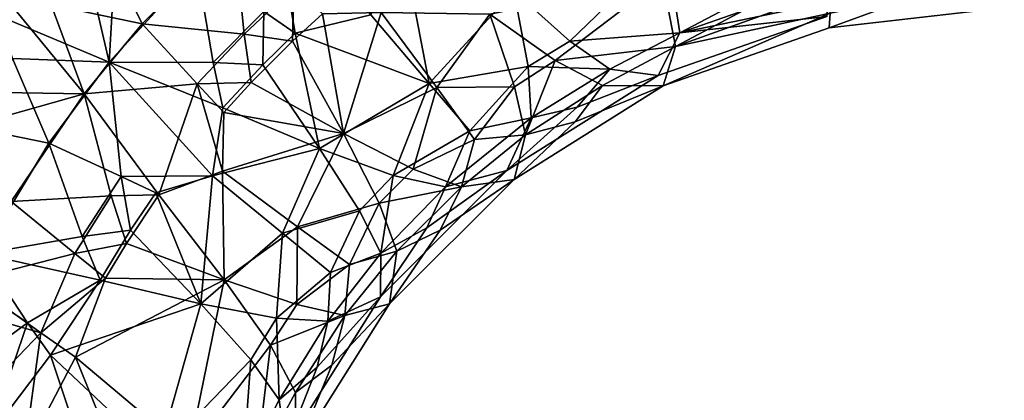
# Model space of a CAD drawing. Extents: x -43 to 240, y 0 to 716.
# Drawn here: x 7 to 50, y 667 to 683 of the extents above; entities that cross this region are included whole.
import ezdxf

# ---------------------------------------------------------------- set-up
doc = ezdxf.new("R2010")
doc.units = 0
doc.header["$MEASUREMENT"] = 0

msp = doc.modelspace()

# ---------------------------------------------------------------- linework, layer by layer
for points in [[(19.343201, 682.905029, -14.6622), (18.340799, 688.700012, -15.5), (17.976999, 683.851013, -15.122)], [(17.976999, 683.851013, 15.122), (18.340799, 688.700012, 15.5), (19.343201, 682.905029, 14.6622)], [(22.6064, 683.708008, -14.0412), (18.340799, 688.700012, -15.5), (19.343201, 682.905029, -14.6622)], [(22.6064, 683.708008, 14.0412), (19.343201, 682.905029, 14.6622), (18.340799, 688.700012, 15.5)], [(9.8956, 687.677979, -14.6622), (6.4786, 683.672974, -14.6622), (11.3, 681.658997, -15.5)], [(9.8956, 687.677979, 14.6622), (11.3, 681.658997, 15.5), (6.4786, 683.672974, 14.6622)], [(11.6162, 687.127991, -15.122), (9.8956, 687.677979, -14.6622), (11.3, 681.658997, -15.5)], [(9.8956, 687.677979, 14.6622), (11.6162, 687.127991, 15.122), (11.3, 681.658997, 15.5)], [(11.0444, 686.687988, 15.6098), (12.7164, 683.315979, 16), (16.684299, 687.283997, 16)], [(11.0444, 686.687988, -15.6098), (16.684299, 687.283997, -16), (12.7164, 683.315979, -16)], [(11.6162, 687.127991, -15.122), (11.3, 681.658997, -15.5), (15.0893, 685.794006, -15.5)], [(11.6162, 687.127991, 15.122), (15.0893, 685.794006, 15.5), (11.3, 681.658997, 15.5)], [(17.128201, 682.872009, 15.6098), (16.684299, 687.283997, 16), (12.7164, 683.315979, 16)], [(17.128201, 682.872009, -15.6098), (12.7164, 683.315979, -16), (16.684299, 687.283997, -16)], [(19.2857, 684.895996, 15.6098), (16.684299, 687.283997, 16), (17.128201, 682.872009, 15.6098)], [(19.2857, 684.895996, -15.6098), (17.128201, 682.872009, -15.6098), (16.684299, 687.283997, -16)], [(11.0444, 686.687988, 15.6098), (8.7911, 684.138, 15.6098), (12.7164, 683.315979, 16)], [(11.0444, 686.687988, -15.6098), (12.7164, 683.315979, -16), (8.7911, 684.138, -15.6098)], [(25.1343, 680.72699, -11.4276), (23.991899, 686.690002, -14.6622), (22.6064, 683.708008, -14.0412)], [(25.1343, 680.72699, 11.4276), (22.6064, 683.708008, 14.0412), (23.991899, 686.690002, 14.6622)], [(25.1343, 680.72699, -11.4276), (28.794701, 684.739014, -12.4), (23.991899, 686.690002, -14.6622)], [(25.1343, 680.72699, 11.4276), (23.991899, 686.690002, 14.6622), (28.794701, 684.739014, 12.4)], [(31.2162, 682.572021, -9.3), (35.3904, 686.604004, -11.3198), (28.794701, 684.739014, -12.4)], [(31.2162, 682.572021, 9.3), (28.794701, 684.739014, 12.4), (35.3904, 686.604004, 11.3198)], [(31.2162, 682.572021, -9.3), (35.977001, 682.921997, -6.1778), (35.3904, 686.604004, -11.3198)], [(31.2162, 682.572021, 9.3), (35.3904, 686.604004, 11.3198), (35.977001, 682.921997, 6.1778)], [(35.977001, 682.921997, -6.1778), (42.032902, 686.122009, -8.4261), (35.3904, 686.604004, -11.3198)], [(35.3904, 686.604004, 11.3198), (42.032902, 686.122009, 8.4261), (35.977001, 682.921997, 6.1778)], [(35.977001, 682.921997, -6.1778), (42.250198, 685.137024, -6.6125), (42.032902, 686.122009, -8.4261)], [(35.977001, 682.921997, 6.1778), (42.032902, 686.122009, 8.4261), (42.250198, 685.137024, 6.6125)], [(15.7971, 681.645996, -15.122), (15.0893, 685.794006, -15.5), (11.3, 681.658997, -15.5)], [(15.7971, 681.645996, 15.122), (11.3, 681.658997, 15.5), (15.0893, 685.794006, 15.5)], [(17.976999, 683.851013, -15.122), (15.0893, 685.794006, -15.5), (15.7971, 681.645996, -15.122)], [(17.976999, 683.851013, 15.122), (15.7971, 681.645996, 15.122), (15.0893, 685.794006, 15.5)], [(35.788601, 682.341003, 6.3771), (42.123299, 685.711975, 8.6979), (35.2281, 685.260986, 10.8385)], [(35.2281, 685.260986, -10.8385), (42.123299, 685.711975, -8.6979), (35.788601, 682.341003, -6.3771)], [(35.788601, 682.341003, 6.3771), (42.347599, 684.695007, 6.8258), (42.123299, 685.711975, 8.6979)], [(35.788601, 682.341003, -6.3771), (42.123299, 685.711975, -8.6979), (42.347599, 684.695007, -6.8258)], [(30.5825, 681.72998, 9.6), (35.2281, 685.260986, 10.8385), (27.7614, 683.728027, 12.8)], [(30.5825, 681.72998, -9.6), (27.7614, 683.728027, -12.8), (35.2281, 685.260986, -10.8385)], [(30.5825, 681.72998, 9.6), (35.788601, 682.341003, 6.3771), (35.2281, 685.260986, 10.8385)], [(30.5825, 681.72998, -9.6), (35.2281, 685.260986, -10.8385), (35.788601, 682.341003, -6.3771)], [(35.977001, 682.921997, -6.1778), (42.359299, 684.244995, -4.2262), (42.250198, 685.137024, -6.6125)], [(35.977001, 682.921997, 6.1778), (42.250198, 685.137024, 6.6125), (42.359299, 684.244995, 4.2262)], [(19.2857, 684.895996, 15.6098), (17.128201, 682.872009, 15.6098), (19.216, 682.562988, 15.1351)], [(19.2857, 684.895996, -15.6098), (19.216, 682.562988, -15.1351), (17.128201, 682.872009, -15.6098)], [(20.5201, 683.747986, 15.1351), (19.2857, 684.895996, 15.6098), (19.216, 682.562988, 15.1351)], [(19.2857, 684.895996, -15.6098), (20.5201, 683.747986, -15.1351), (19.216, 682.562988, -15.1351)], [(29.419701, 681.468018, -9.3), (28.794701, 684.739014, -12.4), (25.1343, 680.72699, -11.4276)], [(29.419701, 681.468018, 9.3), (25.1343, 680.72699, 11.4276), (28.794701, 684.739014, 12.4)], [(31.2162, 682.572021, -9.3), (28.794701, 684.739014, -12.4), (29.419701, 681.468018, -9.3)], [(31.2162, 682.572021, 9.3), (29.419701, 681.468018, 9.3), (28.794701, 684.739014, 12.4)], [(35.788601, 682.341003, 6.3771), (42.4641, 683.776001, 4.3626), (42.347599, 684.695007, 6.8258)], [(35.788601, 682.341003, -6.3771), (42.347599, 684.695007, -6.8258), (42.4641, 683.776001, -4.3626)], [(6.8491, 684.406982, 15.1351), (3.9272, 680.382996, 15.1351), (10.2183, 680.289001, 16)], [(6.8491, 684.406982, -15.1351), (10.2183, 680.289001, -16), (3.9272, 680.382996, -15.1351)], [(8.7911, 684.138, 15.6098), (6.8491, 684.406982, 15.1351), (10.2183, 680.289001, 16)], [(6.8491, 684.406982, -15.1351), (8.7911, 684.138, -15.6098), (10.2183, 680.289001, -16)], [(35.977001, 682.921997, -6.1778), (42.323002, 683.63501), (42.359299, 684.244995, -4.2262)], [(35.977001, 682.921997, 6.1778), (42.359299, 684.244995, 4.2262), (42.323002, 683.63501)], [(46.186401, 684.531006, 4.8128), (42.4641, 683.776001, 4.3626), (42.434299, 683.14801)], [(46.186401, 684.531006, 4.8128), (42.434299, 683.14801), (50, 684)], [(46.186401, 684.531006, -4.8128), (50, 684), (42.434299, 683.14801)], [(46.186401, 684.531006, -4.8128), (42.434299, 683.14801), (42.4641, 683.776001, -4.3626)], [(8.7911, 684.138, 15.6098), (10.2183, 680.289001, 16), (12.7164, 683.315979, 16)], [(8.7911, 684.138, -15.6098), (12.7164, 683.315979, -16), (10.2183, 680.289001, -16)], [(17.976999, 683.851013, -15.122), (15.7971, 681.645996, -15.122), (17.9363, 681.534973, -14.6622)], [(17.976999, 683.851013, 15.122), (17.9363, 681.534973, 14.6622), (15.7971, 681.645996, 15.122)], [(19.343201, 682.905029, -14.6622), (17.976999, 683.851013, -15.122), (17.9363, 681.534973, -14.6622)], [(17.976999, 683.851013, 15.122), (19.343201, 682.905029, 14.6622), (17.9363, 681.534973, 14.6622)], [(20.5201, 683.747986, 15.1351), (19.216, 682.562988, 15.1351), (21.432899, 678.567017, 12.8)], [(20.5201, 683.747986, -15.1351), (21.432899, 678.567017, -12.8), (19.216, 682.562988, -15.1351)], [(23.062799, 683.802979, 14.4941), (20.5201, 683.747986, 15.1351), (21.432899, 678.567017, 12.8)], [(23.062799, 683.802979, -14.4941), (21.432899, 678.567017, -12.8), (20.5201, 683.747986, -15.1351)], [(25.461599, 680.557007, 11.7962), (23.062799, 683.802979, 14.4941), (21.432899, 678.567017, 12.8)], [(25.461599, 680.557007, -11.7962), (21.432899, 678.567017, -12.8), (23.062799, 683.802979, -14.4941)], [(25.461599, 680.557007, 11.7962), (27.7614, 683.728027, 12.8), (23.062799, 683.802979, 14.4941)], [(25.461599, 680.557007, -11.7962), (23.062799, 683.802979, -14.4941), (27.7614, 683.728027, -12.8)], [(28.8291, 680.588013, 9.6), (27.7614, 683.728027, 12.8), (25.461599, 680.557007, 11.7962)], [(28.8291, 680.588013, -9.6), (25.461599, 680.557007, -11.7962), (27.7614, 683.728027, -12.8)], [(30.5825, 681.72998, 9.6), (27.7614, 683.728027, 12.8), (28.8291, 680.588013, 9.6)], [(30.5825, 681.72998, -9.6), (28.8291, 680.588013, -9.6), (27.7614, 683.728027, -12.8)], [(42.4641, 683.776001, 4.3626), (35.248001, 680.632996), (42.434299, 683.14801)], [(35.788601, 682.341003, 6.3771), (35.248001, 680.632996), (42.4641, 683.776001, 4.3626)], [(42.4641, 683.776001, -4.3626), (42.434299, 683.14801), (35.248001, 680.632996)], [(35.788601, 682.341003, -6.3771), (42.4641, 683.776001, -4.3626), (35.248001, 680.632996)], [(7.1135, 681.820984, -15.122), (11.3, 681.658997, -15.5), (6.4786, 683.672974, -14.6622)], [(6.4786, 683.672974, 14.6622), (11.3, 681.658997, 15.5), (7.1135, 681.820984, 15.122)], [(15.1038, 680.713989, 15.6098), (12.7164, 683.315979, 16), (10.2183, 680.289001, 16)], [(15.1038, 680.713989, -15.6098), (10.2183, 680.289001, -16), (12.7164, 683.315979, -16)], [(17.128201, 682.872009, 15.6098), (12.7164, 683.315979, 16), (15.1038, 680.713989, 15.6098)], [(17.128201, 682.872009, -15.6098), (15.1038, 680.713989, -15.6098), (12.7164, 683.315979, -16)], [(25.1343, 680.72699, -11.4276), (22.6064, 683.708008, -14.0412), (19.343201, 682.905029, -14.6622)], [(25.1343, 680.72699, 11.4276), (19.343201, 682.905029, 14.6622), (22.6064, 683.708008, 14.0412)], [(35.977001, 682.921997, -6.1778), (35.030998, 681.083008), (42.323002, 683.63501)], [(35.977001, 682.921997, 6.1778), (42.323002, 683.63501), (35.030998, 681.083008)], [(17.436899, 680.783997, 15.1351), (17.128201, 682.872009, 15.6098), (15.1038, 680.713989, 15.6098)], [(17.128201, 682.872009, -15.6098), (17.436899, 680.783997, -15.1351), (15.1038, 680.713989, -15.6098)], [(19.216, 682.562988, 15.1351), (17.128201, 682.872009, 15.6098), (17.436899, 680.783997, 15.1351)], [(17.128201, 682.872009, -15.6098), (19.216, 682.562988, -15.1351), (17.436899, 680.783997, -15.1351)], [(19.343201, 682.905029, -14.6622), (17.9363, 681.534973, -14.6622), (20.395399, 677.929016, -12.4)], [(19.343201, 682.905029, 14.6622), (20.395399, 677.929016, 12.4), (17.9363, 681.534973, 14.6622)], [(25.1343, 680.72699, -11.4276), (19.343201, 682.905029, -14.6622), (20.395399, 677.929016, -12.4)], [(25.1343, 680.72699, 11.4276), (20.395399, 677.929016, 12.4), (19.343201, 682.905029, 14.6622)], [(31.2162, 682.572021, -9.3), (32.943298, 681.353027, -5.9615), (35.977001, 682.921997, -6.1778)], [(31.2162, 682.572021, 9.3), (35.977001, 682.921997, 6.1778), (32.943298, 681.353027, 5.9615)], [(35.977001, 682.921997, -6.1778), (32.943298, 681.353027, -5.9615), (35.030998, 681.083008)], [(35.977001, 682.921997, 6.1778), (35.030998, 681.083008), (32.943298, 681.353027, 5.9615)], [(19.216, 682.562988, 15.1351), (17.436899, 680.783997, 15.1351), (21.432899, 678.567017, 12.8)], [(19.216, 682.562988, -15.1351), (21.432899, 678.567017, -12.8), (17.436899, 680.783997, -15.1351)], [(31.2162, 682.572021, -9.3), (29.419701, 681.468018, -9.3), (32.943298, 681.353027, -5.9615)], [(31.2162, 682.572021, 9.3), (32.943298, 681.353027, 5.9615), (29.419701, 681.468018, 9.3)], [(30.5825, 681.72998, 9.6), (32.630699, 680.651978, 6.1538), (35.788601, 682.341003, 6.3771)], [(30.5825, 681.72998, -9.6), (35.788601, 682.341003, -6.3771), (32.630699, 680.651978, -6.1538)], [(35.788601, 682.341003, 6.3771), (32.630699, 680.651978, 6.1538), (35.248001, 680.632996)], [(35.788601, 682.341003, -6.3771), (35.248001, 680.632996), (32.630699, 680.651978, -6.1538)], [(7.1135, 681.820984, -15.122), (5.0882, 678.892029, -15.122), (8.6807, 678.155029, -15.5)], [(7.1135, 681.820984, 15.122), (8.6807, 678.155029, 15.5), (5.0882, 678.892029, 15.122)], [(7.1135, 681.820984, -15.122), (8.6807, 678.155029, -15.5), (11.3, 681.658997, -15.5)], [(7.1135, 681.820984, 15.122), (11.3, 681.658997, 15.5), (8.6807, 678.155029, 15.5)], [(11.8191, 676.711975, -15.122), (11.3, 681.658997, -15.5), (8.6807, 678.155029, -15.5)], [(11.8191, 676.711975, 15.122), (8.6807, 678.155029, 15.5), (11.3, 681.658997, 15.5)], [(15.7687, 676.736023, -14.0412), (11.3, 681.658997, -15.5), (11.8191, 676.711975, -15.122)], [(16.217501, 679.687012, -14.6622), (15.7971, 681.645996, -15.122), (11.3, 681.658997, -15.5)], [(16.217501, 679.687012, -14.6622), (11.3, 681.658997, -15.5), (15.7687, 676.736023, -14.0412)], [(11.8191, 676.711975, 15.122), (11.3, 681.658997, 15.5), (15.7687, 676.736023, 14.0412)], [(16.217501, 679.687012, 14.6622), (15.7687, 676.736023, 14.0412), (11.3, 681.658997, 15.5)], [(15.7971, 681.645996, 15.122), (16.217501, 679.687012, 14.6622), (11.3, 681.658997, 15.5)], [(17.9363, 681.534973, -14.6622), (15.7971, 681.645996, -15.122), (16.217501, 679.687012, -14.6622)], [(17.9363, 681.534973, 14.6622), (16.217501, 679.687012, 14.6622), (15.7971, 681.645996, 15.122)], [(30.5825, 681.72998, 9.6), (28.8291, 680.588013, 9.6), (29.3016, 678.508972, 6.1538)], [(30.5825, 681.72998, -9.6), (29.3016, 678.508972, -6.1538), (28.8291, 680.588013, -9.6)], [(30.5825, 681.72998, 9.6), (29.3016, 678.508972, 6.1538), (32.630699, 680.651978, 6.1538)], [(30.5825, 681.72998, -9.6), (32.630699, 680.651978, -6.1538), (29.3016, 678.508972, -6.1538)], [(17.9363, 681.534973, -14.6622), (16.217501, 679.687012, -14.6622), (20.395399, 677.929016, -12.4)], [(17.9363, 681.534973, 14.6622), (20.395399, 677.929016, 12.4), (16.217501, 679.687012, 14.6622)], [(29.419701, 681.468018, -9.3), (25.1343, 680.72699, -11.4276), (26.885099, 678.685974, -8.1887)], [(29.419701, 681.468018, 9.3), (26.885099, 678.685974, 8.1887), (25.1343, 680.72699, 11.4276)], [(29.419701, 681.468018, -9.3), (26.885099, 678.685974, -8.1887), (29.5399, 679.245972, -5.9615)], [(29.419701, 681.468018, 9.3), (29.5399, 679.245972, 5.9615), (26.885099, 678.685974, 8.1887)], [(29.419701, 681.468018, -9.3), (29.5399, 679.245972, -5.9615), (32.943298, 681.353027, -5.9615)], [(29.419701, 681.468018, 9.3), (32.943298, 681.353027, 5.9615), (29.5399, 679.245972, 5.9615)], [(32.943298, 681.353027, -5.9615), (29.5399, 679.245972, -5.9615), (31.5334, 679.705017, -3.8154)], [(32.943298, 681.353027, 5.9615), (31.5334, 679.705017, 3.8154), (29.5399, 679.245972, 5.9615)], [(32.943298, 681.353027, -5.9615), (31.5334, 679.705017, -3.8154), (35.030998, 681.083008)], [(32.943298, 681.353027, 5.9615), (35.030998, 681.083008), (31.5334, 679.705017, 3.8154)], [(17.436899, 680.783997, 15.1351), (15.1038, 680.713989, 15.6098), (16.251801, 679.47998, 15.1351)], [(17.436899, 680.783997, -15.1351), (16.251801, 679.47998, -15.1351), (15.1038, 680.713989, -15.6098)], [(17.436899, 680.783997, 15.1351), (16.251801, 679.47998, 15.1351), (21.432899, 678.567017, 12.8)], [(17.436899, 680.783997, -15.1351), (21.432899, 678.567017, -12.8), (16.251801, 679.47998, -15.1351)], [(31.5334, 679.705017, -3.8154), (28.489599, 676.973022), (35.030998, 681.083008)], [(31.5334, 679.705017, 3.8154), (35.030998, 681.083008), (28.489599, 676.973022)], [(4.8902, 678.786011, 15.6098), (10.2183, 680.289001, 16), (3.9272, 680.382996, 15.1351)], [(3.9272, 680.382996, -15.1351), (10.2183, 680.289001, -16), (4.8902, 678.786011, -15.6098)], [(15.1038, 680.713989, 15.6098), (10.2183, 680.289001, 16), (13.4458, 675.919006, 15.1351)], [(15.1038, 680.713989, -15.6098), (13.4458, 675.919006, -15.1351), (10.2183, 680.289001, -16)], [(16.1968, 676.937012, 14.4941), (15.1038, 680.713989, 15.6098), (13.4458, 675.919006, 15.1351)], [(15.1038, 680.713989, -15.6098), (16.1968, 676.937012, -14.4941), (13.4458, 675.919006, -15.1351)], [(16.251801, 679.47998, 15.1351), (15.1038, 680.713989, 15.6098), (16.1968, 676.937012, 14.4941)], [(15.1038, 680.713989, -15.6098), (16.251801, 679.47998, -15.1351), (16.1968, 676.937012, -14.4941)], [(25.1343, 680.72699, -11.4276), (20.395399, 677.929016, -12.4), (23.579399, 676.752991, -9.3)], [(25.1343, 680.72699, 11.4276), (23.579399, 676.752991, 9.3), (20.395399, 677.929016, 12.4)], [(25.461599, 680.557007, 11.7962), (21.432899, 678.567017, 12.8), (24.4445, 677.03302, 9.6)], [(25.461599, 680.557007, -11.7962), (24.4445, 677.03302, -9.6), (21.432899, 678.567017, -12.8)], [(25.1343, 680.72699, -11.4276), (23.579399, 676.752991, -9.3), (26.885099, 678.685974, -8.1887)], [(25.1343, 680.72699, 11.4276), (26.885099, 678.685974, 8.1887), (23.579399, 676.752991, 9.3)], [(25.461599, 680.557007, 11.7962), (24.4445, 677.03302, 9.6), (27.0931, 678.307983, 8.4528)], [(25.461599, 680.557007, -11.7962), (27.0931, 678.307983, -8.4528), (24.4445, 677.03302, -9.6)], [(28.8291, 680.588013, 9.6), (25.461599, 680.557007, 11.7962), (27.0931, 678.307983, 8.4528)], [(28.8291, 680.588013, -9.6), (27.0931, 678.307983, -8.4528), (25.461599, 680.557007, -11.7962)], [(28.8291, 680.588013, 9.6), (27.0931, 678.307983, 8.4528), (29.3016, 678.508972, 6.1538)], [(28.8291, 680.588013, -9.6), (29.3016, 678.508972, -6.1538), (27.0931, 678.307983, -8.4528)], [(31.4501, 679.080017, 3.9385), (28.8013, 676.58197), (35.248001, 680.632996)], [(31.4501, 679.080017, -3.9385), (35.248001, 680.632996), (28.8013, 676.58197)], [(31.4501, 679.080017, 3.9385), (32.630699, 680.651978, 6.1538), (29.3016, 678.508972, 6.1538)], [(32.630699, 680.651978, -6.1538), (31.4501, 679.080017, -3.9385), (29.3016, 678.508972, -6.1538)], [(31.4501, 679.080017, 3.9385), (35.248001, 680.632996), (32.630699, 680.651978, 6.1538)], [(32.630699, 680.651978, -6.1538), (35.248001, 680.632996), (31.4501, 679.080017, -3.9385)], [(4.8902, 678.786011, 15.6098), (7.0647, 675.624023, 16), (10.2183, 680.289001, 16)], [(4.8902, 678.786011, -15.6098), (10.2183, 680.289001, -16), (7.0647, 675.624023, -16)], [(11.3835, 675.882019, 15.6098), (10.2183, 680.289001, 16), (7.0647, 675.624023, 16)], [(11.3835, 675.882019, -15.6098), (7.0647, 675.624023, -16), (10.2183, 680.289001, -16)], [(13.4458, 675.919006, 15.1351), (10.2183, 680.289001, 16), (11.3835, 675.882019, 15.6098)], [(11.3835, 675.882019, -15.6098), (10.2183, 680.289001, -16), (13.4458, 675.919006, -15.1351)], [(16.217501, 679.687012, -14.6622), (15.7687, 676.736023, -14.0412), (20.395399, 677.929016, -12.4)], [(16.217501, 679.687012, 14.6622), (20.395399, 677.929016, 12.4), (15.7687, 676.736023, 14.0412)], [(16.251801, 679.47998, 15.1351), (16.1968, 676.937012, 14.4941), (21.432899, 678.567017, 12.8)], [(16.251801, 679.47998, -15.1351), (21.432899, 678.567017, -12.8), (16.1968, 676.937012, -14.4941)], [(31.5334, 679.705017, -3.8154), (29.5399, 679.245972, -5.9615), (28.489599, 676.973022)], [(29.5399, 679.245972, 5.9615), (31.5334, 679.705017, 3.8154), (28.489599, 676.973022)], [(29.5399, 679.245972, -5.9615), (25.833099, 676.265991, -5.9615), (28.489599, 676.973022)], [(29.5399, 679.245972, -5.9615), (26.885099, 678.685974, -8.1887), (25.833099, 676.265991, -5.9615)], [(29.5399, 679.245972, 5.9615), (25.833099, 676.265991, 5.9615), (26.885099, 678.685974, 8.1887)], [(29.5399, 679.245972, 5.9615), (28.489599, 676.973022), (25.833099, 676.265991, 5.9615)], [(31.4501, 679.080017, 3.9385), (29.3016, 678.508972, 6.1538), (28.8013, 676.58197)], [(31.4501, 679.080017, -3.9385), (28.8013, 676.58197), (29.3016, 678.508972, -6.1538)], [(5.0882, 678.892029, -15.122), (5.7918, 673.359009, -15.5), (8.6807, 678.155029, -15.5)], [(5.0882, 678.892029, 15.122), (8.6807, 678.155029, 15.5), (5.7918, 673.359009, 15.5)], [(23.579399, 676.752991, -9.3), (25.833099, 676.265991, -5.9615), (26.885099, 678.685974, -8.1887)], [(23.579399, 676.752991, 9.3), (26.885099, 678.685974, 8.1887), (25.833099, 676.265991, 5.9615)], [(19.4426, 674.538025, 11.7962), (21.432899, 678.567017, 12.8), (16.1968, 676.937012, 14.4941)], [(19.4426, 674.538025, -11.7962), (16.1968, 676.937012, -14.4941), (21.432899, 678.567017, -12.8)], [(22.967501, 675.55603, 9.6), (21.432899, 678.567017, 12.8), (19.4426, 674.538025, 11.7962)], [(22.967501, 675.55603, -9.6), (19.4426, 674.538025, -11.7962), (21.432899, 678.567017, -12.8)], [(24.4445, 677.03302, 9.6), (21.432899, 678.567017, 12.8), (22.967501, 675.55603, 9.6)], [(24.4445, 677.03302, -9.6), (22.967501, 675.55603, -9.6), (21.432899, 678.567017, -12.8)], [(24.4445, 677.03302, 9.6), (26.525299, 676.270996, 6.1538), (27.0931, 678.307983, 8.4528)], [(24.4445, 677.03302, -9.6), (27.0931, 678.307983, -8.4528), (26.525299, 676.270996, -6.1538)], [(29.3016, 678.508972, 6.1538), (26.525299, 676.270996, 6.1538), (28.8013, 676.58197)], [(29.3016, 678.508972, 6.1538), (27.0931, 678.307983, 8.4528), (26.525299, 676.270996, 6.1538)], [(29.3016, 678.508972, -6.1538), (28.8013, 676.58197), (26.525299, 676.270996, -6.1538)], [(27.0931, 678.307983, -8.4528), (29.3016, 678.508972, -6.1538), (26.525299, 676.270996, -6.1538)], [(10.1281, 674.116028, -15.122), (8.6807, 678.155029, -15.5), (5.7918, 673.359009, -15.5)], [(10.1281, 674.116028, 15.122), (5.7918, 673.359009, 15.5), (8.6807, 678.155029, 15.5)], [(11.8191, 676.711975, -15.122), (8.6807, 678.155029, -15.5), (10.1281, 674.116028, -15.122)], [(11.8191, 676.711975, 15.122), (10.1281, 674.116028, 15.122), (8.6807, 678.155029, 15.5)], [(18.797501, 674.267029, -11.4276), (20.395399, 677.929016, -12.4), (15.7687, 676.736023, -14.0412)], [(18.797501, 674.267029, 11.4276), (15.7687, 676.736023, 14.0412), (20.395399, 677.929016, 12.4)], [(22.119699, 675.228027, -9.3), (20.395399, 677.929016, -12.4), (18.797501, 674.267029, -11.4276)], [(22.119699, 675.228027, 9.3), (18.797501, 674.267029, 11.4276), (20.395399, 677.929016, 12.4)], [(23.579399, 676.752991, -9.3), (20.395399, 677.929016, -12.4), (22.119699, 675.228027, -9.3)], [(23.579399, 676.752991, 9.3), (22.119699, 675.228027, 9.3), (20.395399, 677.929016, 12.4)], [(16.1968, 676.937012, 14.4941), (13.4458, 675.919006, 15.1351), (16.271601, 672.239014, 12.8)], [(16.1968, 676.937012, -14.4941), (16.271601, 672.239014, -12.8), (13.4458, 675.919006, -15.1351)], [(19.4426, 674.538025, 11.7962), (16.1968, 676.937012, 14.4941), (16.271601, 672.239014, 12.8)], [(19.4426, 674.538025, -11.7962), (16.271601, 672.239014, -12.8), (16.1968, 676.937012, -14.4941)], [(24.4445, 677.03302, 9.6), (22.967501, 675.55603, 9.6), (26.525299, 676.270996, 6.1538)], [(24.4445, 677.03302, -9.6), (26.525299, 676.270996, -6.1538), (22.967501, 675.55603, -9.6)], [(25.028799, 674.491028, -3.8154), (23.0268, 671.51001), (28.489599, 676.973022)], [(25.028799, 674.491028, 3.8154), (28.489599, 676.973022), (23.0268, 671.51001)], [(25.028799, 674.491028, -3.8154), (28.489599, 676.973022), (25.833099, 676.265991, -5.9615)], [(25.833099, 676.265991, 5.9615), (28.489599, 676.973022), (25.028799, 674.491028, 3.8154)], [(11.8191, 676.711975, -15.122), (10.1281, 674.116028, -15.122), (12.2115, 674.383972, -14.6622)], [(11.8191, 676.711975, 15.122), (12.2115, 674.383972, 14.6622), (10.1281, 674.116028, 15.122)], [(15.7687, 676.736023, -14.0412), (11.8191, 676.711975, -15.122), (13.3101, 676.007996, -14.6622)], [(11.8191, 676.711975, 15.122), (15.7687, 676.736023, 14.0412), (13.3101, 676.007996, 14.6622)], [(13.3101, 676.007996, -14.6622), (11.8191, 676.711975, -15.122), (12.2115, 674.383972, -14.6622)], [(11.8191, 676.711975, 15.122), (13.3101, 676.007996, 14.6622), (12.2115, 674.383972, 14.6622)], [(15.7687, 676.736023, -14.0412), (13.3101, 676.007996, -14.6622), (15.2606, 671.205017, -12.4)], [(15.7687, 676.736023, 14.0412), (15.2606, 671.205017, 12.4), (13.3101, 676.007996, 14.6622)], [(18.797501, 674.267029, -11.4276), (15.7687, 676.736023, -14.0412), (15.2606, 671.205017, -12.4)], [(18.797501, 674.267029, 11.4276), (15.2606, 671.205017, 12.4), (15.7687, 676.736023, 14.0412)], [(23.579399, 676.752991, -9.3), (22.119699, 675.228027, -9.3), (23.042299, 673.393005, -5.9615)], [(23.579399, 676.752991, 9.3), (23.042299, 673.393005, 5.9615), (22.119699, 675.228027, 9.3)], [(23.579399, 676.752991, -9.3), (23.042299, 673.393005, -5.9615), (25.833099, 676.265991, -5.9615)], [(23.579399, 676.752991, 9.3), (25.833099, 676.265991, 5.9615), (23.042299, 673.393005, 5.9615)], [(25.6103, 674.390015, 3.9385), (23.4177, 671.198975), (28.8013, 676.58197)], [(25.6103, 674.390015, -3.9385), (28.8013, 676.58197), (23.4177, 671.198975)], [(25.6103, 674.390015, 3.9385), (28.8013, 676.58197), (26.525299, 676.270996, 6.1538)], [(26.525299, 676.270996, -6.1538), (28.8013, 676.58197), (25.6103, 674.390015, -3.9385)], [(22.967501, 675.55603, 9.6), (23.729401, 673.474976, 6.1538), (26.525299, 676.270996, 6.1538)], [(22.967501, 675.55603, -9.6), (26.525299, 676.270996, -6.1538), (23.729401, 673.474976, -6.1538)], [(25.028799, 674.491028, -3.8154), (25.833099, 676.265991, -5.9615), (23.042299, 673.393005, -5.9615)], [(25.833099, 676.265991, 5.9615), (25.028799, 674.491028, 3.8154), (23.042299, 673.393005, 5.9615)], [(25.6103, 674.390015, 3.9385), (26.525299, 676.270996, 6.1538), (23.729401, 673.474976, 6.1538)], [(26.525299, 676.270996, -6.1538), (25.6103, 674.390015, -3.9385), (23.729401, 673.474976, -6.1538)], [(9.8155, 673.374023, 15.6098), (7.0647, 675.624023, 16), (5.1976, 672.197998, 16)], [(9.8155, 673.374023, -15.6098), (5.1976, 672.197998, -16), (7.0647, 675.624023, -16)], [(11.3835, 675.882019, 15.6098), (7.0647, 675.624023, 16), (9.8155, 673.374023, 15.6098)], [(11.3835, 675.882019, -15.6098), (9.8155, 673.374023, -15.6098), (7.0647, 675.624023, -16)], [(11.3835, 675.882019, 15.6098), (9.8155, 673.374023, 15.6098), (12.0447, 673.820007, 15.1351)], [(11.3835, 675.882019, -15.6098), (12.0447, 673.820007, -15.1351), (9.8155, 673.374023, -15.6098)], [(13.4458, 675.919006, 15.1351), (11.3835, 675.882019, 15.6098), (12.0447, 673.820007, 15.1351)], [(11.3835, 675.882019, -15.6098), (13.4458, 675.919006, -15.1351), (12.0447, 673.820007, -15.1351)], [(13.4458, 675.919006, 15.1351), (12.0447, 673.820007, 15.1351), (16.271601, 672.239014, 12.8)], [(13.4458, 675.919006, -15.1351), (16.271601, 672.239014, -12.8), (12.0447, 673.820007, -15.1351)], [(13.3101, 676.007996, -14.6622), (12.2115, 674.383972, -14.6622), (15.2606, 671.205017, -12.4)], [(13.3101, 676.007996, 14.6622), (15.2606, 671.205017, 12.4), (12.2115, 674.383972, 14.6622)], [(22.119699, 675.228027, -9.3), (18.797501, 674.267029, -11.4276), (20.8729, 672.55603, -8.1887)], [(22.119699, 675.228027, 9.3), (20.8729, 672.55603, 8.1887), (18.797501, 674.267029, 11.4276)], [(22.967501, 675.55603, 9.6), (19.4426, 674.538025, 11.7962), (21.6922, 672.906982, 8.4528)], [(22.967501, 675.55603, -9.6), (21.6922, 672.906982, -8.4528), (19.4426, 674.538025, -11.7962)], [(22.119699, 675.228027, -9.3), (20.8729, 672.55603, -8.1887), (23.042299, 673.393005, -5.9615)], [(22.119699, 675.228027, 9.3), (23.042299, 673.393005, 5.9615), (20.8729, 672.55603, 8.1887)], [(22.967501, 675.55603, 9.6), (21.6922, 672.906982, 8.4528), (23.729401, 673.474976, 6.1538)], [(22.967501, 675.55603, -9.6), (23.729401, 673.474976, -6.1538), (21.6922, 672.906982, -8.4528)], [(1.4732, 674.66803, -14.8514), (7.7692, 670.375, -15.1846), (5.7918, 673.359009, -15.5)], [(1.4732, 674.66803, -14.8514), (1.6326, 665.866028, -15.4737), (7.7692, 670.375, -15.1846)], [(1.4732, 674.66803, 14.8514), (5.7918, 673.359009, 15.5), (7.7692, 670.375, 15.1846)], [(1.4732, 674.66803, 14.8514), (7.7692, 670.375, 15.1846), (1.6326, 665.866028, 15.4737)], [(12.2115, 674.383972, -14.6622), (10.1281, 674.116028, -15.122), (10.9048, 672.229004, -14.6622)], [(12.2115, 674.383972, 14.6622), (10.9048, 672.229004, 14.6622), (10.1281, 674.116028, 15.122)], [(12.2115, 674.383972, -14.6622), (10.9048, 672.229004, -14.6622), (15.2606, 671.205017, -12.4)], [(12.2115, 674.383972, 14.6622), (15.2606, 671.205017, 12.4), (10.9048, 672.229004, 14.6622)], [(19.4426, 674.538025, 11.7962), (16.271601, 672.239014, 12.8), (19.4119, 671.171021, 9.6)], [(19.4426, 674.538025, -11.7962), (19.4119, 671.171021, -9.6), (16.271601, 672.239014, -12.8)], [(19.4426, 674.538025, 11.7962), (19.4119, 671.171021, 9.6), (21.6922, 672.906982, 8.4528)], [(19.4426, 674.538025, -11.7962), (21.6922, 672.906982, -8.4528), (19.4119, 671.171021, -9.6)], [(25.028799, 674.491028, -3.8154), (23.042299, 673.393005, -5.9615), (23.0268, 671.51001)], [(25.028799, 674.491028, 3.8154), (23.0268, 671.51001), (23.042299, 673.393005, 5.9615)], [(25.6103, 674.390015, 3.9385), (23.729401, 673.474976, 6.1538), (23.4177, 671.198975)], [(23.729401, 673.474976, -6.1538), (25.6103, 674.390015, -3.9385), (23.4177, 671.198975)], [(10.9048, 672.229004, -14.6622), (10.1281, 674.116028, -15.122), (5.7918, 673.359009, -15.5)], [(10.1281, 674.116028, 15.122), (10.9048, 672.229004, 14.6622), (5.7918, 673.359009, 15.5)], [(18.797501, 674.267029, -11.4276), (15.2606, 671.205017, -12.4), (18.5324, 670.580017, -9.3)], [(18.797501, 674.267029, 11.4276), (18.5324, 670.580017, 9.3), (15.2606, 671.205017, 12.4)], [(18.797501, 674.267029, -11.4276), (18.5324, 670.580017, -9.3), (20.8729, 672.55603, -8.1887)], [(18.797501, 674.267029, 11.4276), (20.8729, 672.55603, 8.1887), (18.5324, 670.580017, 9.3)], [(12.0447, 673.820007, 15.1351), (9.8155, 673.374023, 15.6098), (11.1393, 672.312988, 15.1351)], [(12.0447, 673.820007, -15.1351), (11.1393, 672.312988, -15.1351), (9.8155, 673.374023, -15.6098)], [(12.0447, 673.820007, 15.1351), (11.1393, 672.312988, 15.1351), (16.271601, 672.239014, 12.8)], [(12.0447, 673.820007, -15.1351), (16.271601, 672.239014, -12.8), (11.1393, 672.312988, -15.1351)], [(9.8155, 673.374023, 15.6098), (5.1976, 672.197998, 16), (8.3396, 669.945984, 15.5395)], [(9.8155, 673.374023, -15.6098), (8.3396, 669.945984, -15.5395), (5.1976, 672.197998, -16)], [(10.9048, 672.229004, -14.6622), (5.7918, 673.359009, -15.5), (7.7692, 670.375, -15.1846)], [(10.9048, 672.229004, 14.6622), (7.7692, 670.375, 15.1846), (5.7918, 673.359009, 15.5)], [(11.1393, 672.312988, 15.1351), (9.8155, 673.374023, 15.6098), (8.3396, 669.945984, 15.5395)], [(9.8155, 673.374023, -15.6098), (11.1393, 672.312988, -15.1351), (8.3396, 669.945984, -15.5395)], [(23.042299, 673.393005, -5.9615), (20.754, 670.460022, -5.9615), (23.0268, 671.51001)], [(23.042299, 673.393005, -5.9615), (20.8729, 672.55603, -8.1887), (20.754, 670.460022, -5.9615)], [(23.042299, 673.393005, 5.9615), (23.0268, 671.51001), (20.754, 670.460022, 5.9615)], [(20.8729, 672.55603, 8.1887), (23.042299, 673.393005, 5.9615), (20.754, 670.460022, 5.9615)], [(23.729401, 673.474976, 6.1538), (21.490601, 670.697998, 6.1538), (23.4177, 671.198975)], [(23.729401, 673.474976, 6.1538), (21.6922, 672.906982, 8.4528), (21.490601, 670.697998, 6.1538)], [(23.729401, 673.474976, -6.1538), (23.4177, 671.198975), (21.490601, 670.697998, -6.1538)], [(21.6922, 672.906982, -8.4528), (23.729401, 673.474976, -6.1538), (21.490601, 670.697998, -6.1538)], [(19.4119, 671.171021, 9.6), (21.490601, 670.697998, 6.1538), (21.6922, 672.906982, 8.4528)], [(19.4119, 671.171021, -9.6), (21.6922, 672.906982, -8.4528), (21.490601, 670.697998, -6.1538)], [(10.9048, 672.229004, -14.6622), (7.7692, 670.375, -15.1846), (8.7652, 668.97699, -14.7992)], [(10.9048, 672.229004, 14.6622), (8.7652, 668.97699, 14.7992), (7.7692, 670.375, 15.1846)], [(11.1393, 672.312988, 15.1351), (8.3396, 669.945984, 15.5395), (9.839, 668.896973, 14.9822)], [(11.1393, 672.312988, -15.1351), (9.839, 668.896973, -14.9822), (8.3396, 669.945984, -15.5395)], [(10.9048, 672.229004, -14.6622), (8.7652, 668.97699, -14.7992), (15.2606, 671.205017, -12.4)], [(10.9048, 672.229004, 14.6622), (15.2606, 671.205017, 12.4), (8.7652, 668.97699, 14.7992)], [(11.1393, 672.312988, 15.1351), (9.839, 668.896973, 14.9822), (16.271601, 672.239014, 12.8)], [(11.1393, 672.312988, -15.1351), (16.271601, 672.239014, -12.8), (9.839, 668.896973, -14.9822)], [(14.7389, 664.771973, 10.8385), (16.271601, 672.239014, 12.8), (9.839, 668.896973, 14.9822)], [(9.839, 668.896973, -14.9822), (16.271601, 672.239014, -12.8), (14.7389, 664.771973, -10.8385)], [(18.269899, 669.41803, 9.6), (16.271601, 672.239014, 12.8), (14.7389, 664.771973, 10.8385)], [(18.269899, 669.41803, -9.6), (14.7389, 664.771973, -10.8385), (16.271601, 672.239014, -12.8)], [(19.4119, 671.171021, 9.6), (16.271601, 672.239014, 12.8), (18.269899, 669.41803, 9.6)], [(19.4119, 671.171021, -9.6), (18.269899, 669.41803, -9.6), (16.271601, 672.239014, -12.8)], [(18.5324, 670.580017, -9.3), (20.754, 670.460022, -5.9615), (20.8729, 672.55603, -8.1887)], [(18.5324, 670.580017, 9.3), (20.8729, 672.55603, 8.1887), (20.754, 670.460022, 5.9615)], [(8.3396, 669.945984, 15.5395), (5.1976, 672.197998, 16), (1.5112, 671.916016, 15.6744)], [(1.5112, 671.916016, -15.6744), (5.1976, 672.197998, -16), (8.3396, 669.945984, -15.5395)], [(8.3396, 669.945984, 15.5395), (1.5112, 671.916016, 15.6744), (3.1261, 664.507019, 15.9728)], [(1.5112, 671.916016, -15.6744), (8.3396, 669.945984, -15.5395), (3.1261, 664.507019, -15.9728)], [(20.2953, 668.46698, -3.8154), (18.916599, 664.968994), (23.0268, 671.51001)], [(20.2953, 668.46698, 3.8154), (23.0268, 671.51001), (18.916599, 664.968994)], [(20.2953, 668.46698, -3.8154), (23.0268, 671.51001), (20.754, 670.460022, -5.9615)], [(20.754, 670.460022, 5.9615), (23.0268, 671.51001), (20.2953, 668.46698, 3.8154)], [(13.3962, 664.609985, -11.3198), (15.2606, 671.205017, -12.4), (8.7652, 668.97699, -14.7992)], [(8.7652, 668.97699, 14.7992), (15.2606, 671.205017, 12.4), (13.3962, 664.609985, 11.3198)], [(17.428101, 668.783997, -9.3), (15.2606, 671.205017, -12.4), (13.3962, 664.609985, -11.3198)], [(17.428101, 668.783997, 9.3), (13.3962, 664.609985, 11.3198), (15.2606, 671.205017, 12.4)], [(18.5324, 670.580017, -9.3), (15.2606, 671.205017, -12.4), (17.428101, 668.783997, -9.3)], [(18.5324, 670.580017, 9.3), (17.428101, 668.783997, 9.3), (15.2606, 671.205017, 12.4)], [(19.4119, 671.171021, 9.6), (18.269899, 669.41803, 9.6), (21.490601, 670.697998, 6.1538)], [(19.4119, 671.171021, -9.6), (21.490601, 670.697998, -6.1538), (18.269899, 669.41803, -9.6)], [(20.9205, 668.549988, 3.9385), (19.3671, 664.752014), (23.4177, 671.198975)], [(20.9205, 668.549988, -3.9385), (23.4177, 671.198975), (19.3671, 664.752014)], [(21.490601, 670.697998, 6.1538), (20.9205, 668.549988, 3.9385), (23.4177, 671.198975)], [(21.490601, 670.697998, -6.1538), (23.4177, 671.198975), (20.9205, 668.549988, -3.9385)], [(18.5324, 670.580017, -9.3), (17.428101, 668.783997, -9.3), (18.646999, 667.057007, -5.9615)], [(18.5324, 670.580017, 9.3), (18.646999, 667.057007, 5.9615), (17.428101, 668.783997, 9.3)], [(18.269899, 669.41803, 9.6), (19.348499, 667.369019, 6.1538), (21.490601, 670.697998, 6.1538)], [(18.269899, 669.41803, -9.6), (21.490601, 670.697998, -6.1538), (19.348499, 667.369019, -6.1538)], [(18.5324, 670.580017, -9.3), (18.646999, 667.057007, -5.9615), (20.754, 670.460022, -5.9615)], [(18.5324, 670.580017, 9.3), (20.754, 670.460022, 5.9615), (18.646999, 667.057007, 5.9615)], [(21.490601, 670.697998, 6.1538), (19.348499, 667.369019, 6.1538), (20.9205, 668.549988, 3.9385)], [(21.490601, 670.697998, -6.1538), (20.9205, 668.549988, -3.9385), (19.348499, 667.369019, -6.1538)], [(6.0653, 665.432983, -15.1149), (7.7692, 670.375, -15.1846), (1.6326, 665.866028, -15.4737)], [(6.0653, 665.432983, 15.1149), (1.6326, 665.866028, 15.4737), (7.7692, 670.375, 15.1846)], [(6.0653, 665.432983, -15.1149), (8.7652, 668.97699, -14.7992), (7.7692, 670.375, -15.1846)], [(6.0653, 665.432983, 15.1149), (7.7692, 670.375, 15.1846), (8.7652, 668.97699, 14.7992)], [(20.2953, 668.46698, -3.8154), (20.754, 670.460022, -5.9615), (18.646999, 667.057007, -5.9615)], [(20.754, 670.460022, 5.9615), (20.2953, 668.46698, 3.8154), (18.646999, 667.057007, 5.9615)], [(7.6086, 664.619995, 15.1457), (8.3396, 669.945984, 15.5395), (3.1261, 664.507019, 15.9728)], [(7.6086, 664.619995, -15.1457), (3.1261, 664.507019, -15.9728), (8.3396, 669.945984, -15.5395)], [(7.6086, 664.619995, 15.1457), (9.839, 668.896973, 14.9822), (8.3396, 669.945984, 15.5395)], [(7.6086, 664.619995, -15.1457), (8.3396, 669.945984, -15.5395), (9.839, 668.896973, -14.9822)], [(18.269899, 669.41803, 9.6), (14.7389, 664.771973, 10.8385), (17.658899, 664.210999, 6.3771)], [(18.269899, 669.41803, -9.6), (17.658899, 664.210999, -6.3771), (14.7389, 664.771973, -10.8385)], [(18.269899, 669.41803, 9.6), (17.658899, 664.210999, 6.3771), (19.348499, 667.369019, 6.1538)], [(18.269899, 669.41803, -9.6), (19.348499, 667.369019, -6.1538), (17.658899, 664.210999, -6.3771)], [(6.0653, 665.432983, -15.1149), (10.0962, 664.961975, -13.6285), (8.7652, 668.97699, -14.7992)], [(6.0653, 665.432983, 15.1149), (8.7652, 668.97699, 14.7992), (10.0962, 664.961975, 13.6285)], [(7.6086, 664.619995, 15.1457), (11.5582, 664.658997, 13.3241), (9.839, 668.896973, 14.9822)], [(7.6086, 664.619995, -15.1457), (9.839, 668.896973, -14.9822), (11.5582, 664.658997, -13.3241)], [(13.3962, 664.609985, -11.3198), (8.7652, 668.97699, -14.7992), (10.0962, 664.961975, -13.6285)], [(8.7652, 668.97699, 14.7992), (13.3962, 664.609985, 11.3198), (10.0962, 664.961975, 13.6285)], [(14.7389, 664.771973, 10.8385), (9.839, 668.896973, 14.9822), (11.5582, 664.658997, 13.3241)], [(9.839, 668.896973, -14.9822), (14.7389, 664.771973, -10.8385), (11.5582, 664.658997, -13.3241)], [(17.428101, 668.783997, -9.3), (13.3962, 664.609985, -11.3198), (17.0777, 664.02301, -6.1778)], [(17.428101, 668.783997, 9.3), (17.0777, 664.02301, 6.1778), (13.3962, 664.609985, 11.3198)], [(17.428101, 668.783997, -9.3), (17.0777, 664.02301, -6.1778), (18.646999, 667.057007, -5.9615)], [(17.428101, 668.783997, 9.3), (18.646999, 667.057007, 5.9615), (17.0777, 664.02301, 6.1778)], [(20.2953, 668.46698, -3.8154), (18.646999, 667.057007, -5.9615), (18.916599, 664.968994)], [(20.2953, 668.46698, 3.8154), (18.916599, 664.968994), (18.646999, 667.057007, 5.9615)], [(20.9205, 668.549988, 3.9385), (19.348499, 667.369019, 6.1538), (19.3671, 664.752014)], [(19.348499, 667.369019, -6.1538), (20.9205, 668.549988, -3.9385), (19.3671, 664.752014)], [(19.348499, 667.369019, 6.1538), (17.658899, 664.210999, 6.3771), (19.3671, 664.752014)], [(19.348499, 667.369019, -6.1538), (19.3671, 664.752014), (17.658899, 664.210999, -6.3771)], [(18.646999, 667.057007, -5.9615), (17.0777, 664.02301, -6.1778), (18.916599, 664.968994)], [(18.646999, 667.057007, 5.9615), (18.916599, 664.968994), (17.0777, 664.02301, 6.1778)]]:
    msp.add_3dface(points)

doc.saveas('drawing.dxf')
